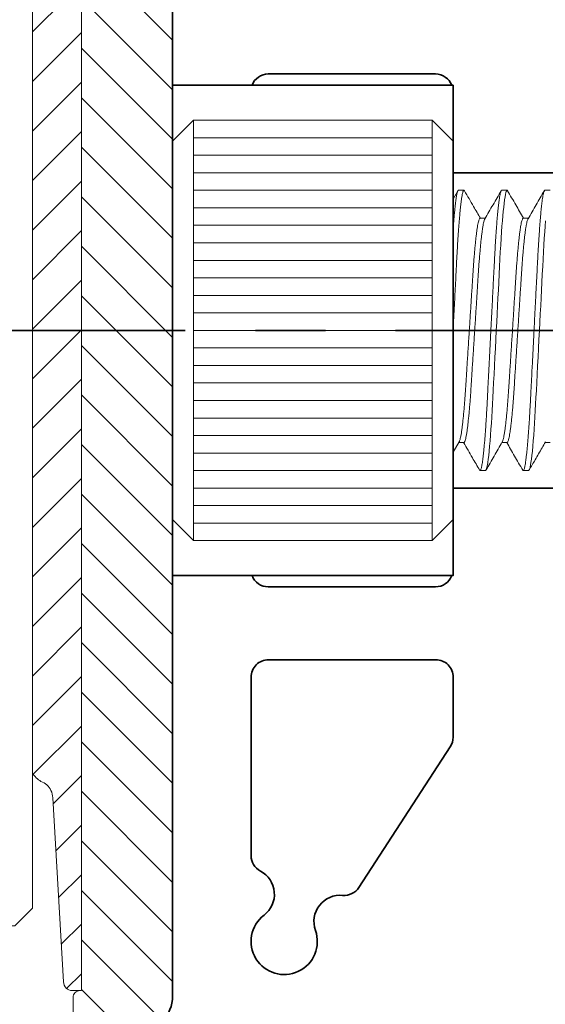
# Model space of a CAD drawing. Units: inches. Extents: x -363 to 1267, y -46 to 369.
# Drawn here: x 120 to 121, y 234 to 236 of the extents above; entities that cross this region are included whole.
import ezdxf
from ezdxf import colors
from ezdxf.entities.mleader import LeaderData, LeaderLine
from ezdxf.math import Vec2, Vec3

# ---------------------------------------------------------------- set-up
doc = ezdxf.new("R2010")
doc.units = ezdxf.units.IN
doc.header["$LTSCALE"] = 0.5
doc.header["$MEASUREMENT"] = 0
doc.linetypes.add('CENTER', pattern=[2, 1.25, -0.25, 0.25, -0.25])
doc.linetypes.add('CENTER2', pattern=[1.125, 0.75, -0.125, 0.125, -0.125])
for name, color, linetype, lineweight in [('Aluminum', 6, 'Continuous', 40), ('Base Shoe', 2, 'Continuous', 35), ('GLASS', 5, 'Continuous', 15), ('Hardware', 253, 'Continuous', 20), ('Setting', 6, 'Continuous', 18)]:
    doc.layers.add(name, color=color, linetype=linetype, lineweight=lineweight)
doc.layers.add('Text', color=40, linetype='Continuous')
doc.styles.get("Standard").update_dxf_attribs({"font": 'arial.ttf'})

# ---------------------------------------------------------------- blocks, each defined once
blk = doc.blocks.new('*U36')
at = {"transparency": 33554687}
for p, q in [((0.0375, 0.375), (0, 0.3375)), ((0.4625, 0.375), (0.0375, 0.375)), ((0.0375, 0.375), (0.0375, -0.375)), ((0.5, 0.3375), (0.4625, 0.375)), ((0.4625, 0.375), (0.4625, -0.375)), ((0, -0.3375), (0, 0.3375)), ((0.0375, 0.3437), (0.4625, 0.3437)), ((0.5, 0.3375), (0.5, -0.3375)), ((0.0375, 0.3125), (0.4625, 0.3125)), ((0.0375, 0.2812), (0.4625, 0.2812)), ((-0.1635, 0.25), (-0.1731, 0.25)), ((-0.0865, 0.25), (-0.0962, 0.25)), ((-0.0096, 0.25), (-0.0192, 0.25)), ((0, 0.2341), (-0.0087, 0.2492)), ((0.0375, 0.25), (0.4625, 0.25)), ((0.0375, 0.2187), (0.4625, 0.2187)), ((-0.125, 0.2), (-0.1341, 0.2)), ((-0.0481, 0.2), (-0.0571, 0.2)), ((0.0375, 0.1875), (0.4625, 0.1875)), ((0.0375, 0.1562), (0.4625, 0.1562)), ((0.0375, 0.125), (0.4625, 0.125)), ((0.0375, 0.0937), (0.4625, 0.0937)), ((0.0375, 0.0625), (0.4625, 0.0625)), ((0.0375, 0.0312), (0.4625, 0.0312)), ((0.0375, 0), (0.4625, 0)), ((0.0375, -0.0313), (0.4625, -0.0313)), ((0.0375, -0.0625), (0.4625, -0.0625)), ((0.0375, -0.0938), (0.4625, -0.0938)), ((0.0375, -0.125), (0.4625, -0.125)), ((0.0375, -0.1563), (0.4625, -0.1563)), ((0.0375, -0.1875), (0.4625, -0.1875)), ((-0.1731, -0.2), (-0.164, -0.2)), ((-0.0962, -0.2), (-0.0871, -0.2)), ((-0.0192, -0.2), (-0.0102, -0.2)), ((-0.0108, -0.199), (0, -0.2175)), ((0.0375, -0.2188), (0.4625, -0.2188)), ((-0.1346, -0.25), (-0.125, -0.25)), ((-0.0577, -0.25), (-0.0481, -0.25)), ((0.0375, -0.25), (0.4625, -0.25)), ((0.0375, -0.2813), (0.4625, -0.2813)), ((0.0375, -0.3125), (0.4625, -0.3125)), ((0, -0.3375), (0.0375, -0.375)), ((0.0375, -0.3438), (0.4625, -0.3438)), ((0.4625, -0.375), (0.5, -0.3375)), ((0.0375, -0.375), (0.4625, -0.375))]:
    blk.add_line(p, q, dxfattribs=at)
at = {"color": 2, "linetype": 'CENTER2', "transparency": 33554687}
blk.add_line((-0.8125, 0), (0.5625, 0), dxfattribs=at)
at = {"transparency": 33554687, "flags": 128}
for points in [[(-0.1648, 0.1954), (-0.164, 0.186), (-0.1633, 0.176), (-0.1625, 0.1645), (-0.1618, 0.1524), (-0.1611, 0.14), (-0.1604, 0.1272), (-0.1597, 0.114), (-0.159, 0.1001), (-0.1582, 0.0857), (-0.1575, 0.0721), (-0.1568, 0.0581), (-0.1561, 0.0439), (-0.1554, 0.0294), (-0.1546, 0.0147), (-0.1538, 0), (-0.153, -0.0161), (-0.1522, -0.032), (-0.1514, -0.0478), (-0.1506, -0.0633), (-0.1498, -0.0784), (-0.1491, -0.093), (-0.1484, -0.1071), (-0.1477, -0.1195), (-0.1471, -0.1315), (-0.1465, -0.1431), (-0.1458, -0.1545), (-0.1451, -0.1654), (-0.1444, -0.176), (-0.1436, -0.1869), (-0.1428, -0.1971), (-0.142, -0.2065), (-0.1412, -0.2152), (-0.1403, -0.2229), (-0.1395, -0.2297), (-0.1387, -0.2355), (-0.138, -0.24), (-0.1373, -0.2437), (-0.1366, -0.2465), (-0.1359, -0.2484), (-0.1352, -0.2496), (-0.1346, -0.25), (-0.1346, -0.25)], [(-0.0971, 0.2491), (-0.0968, 0.2496), (-0.0962, 0.25), (-0.0955, 0.2495), (-0.0948, 0.2481), (-0.094, 0.2458), (-0.0932, 0.2424), (-0.0925, 0.2381), (-0.0917, 0.2327), (-0.0908, 0.2264), (-0.0901, 0.2198), (-0.0893, 0.2124), (-0.0886, 0.2042), (-0.0878, 0.1954), (-0.0871, 0.186), (-0.0864, 0.176), (-0.0856, 0.1645), (-0.0849, 0.1524), (-0.0841, 0.14), (-0.0834, 0.1272), (-0.0828, 0.114), (-0.0821, 0.1001), (-0.0813, 0.0857), (-0.0806, 0.0721), (-0.0799, 0.0581), (-0.0792, 0.0439), (-0.0784, 0.0294), (-0.0777, 0.0147), (-0.0769, 0), (-0.0761, -0.0161), (-0.0753, -0.032), (-0.0745, -0.0478), (-0.0737, -0.0633), (-0.0729, -0.0784), (-0.0722, -0.093), (-0.0714, -0.1071), (-0.0708, -0.1195), (-0.0702, -0.1315), (-0.0695, -0.1431), (-0.0689, -0.1545), (-0.0682, -0.1654), (-0.0675, -0.176), (-0.0667, -0.1869), (-0.0659, -0.1971), (-0.0651, -0.2065), (-0.0642, -0.2152), (-0.0634, -0.2229), (-0.0626, -0.2297), (-0.0618, -0.2355), (-0.0611, -0.24), (-0.0603, -0.2437), (-0.0596, -0.2465), (-0.059, -0.2484), (-0.0583, -0.2496), (-0.0577, -0.25), (-0.0577, -0.25)]]:
    blk.add_lwpolyline(points, dxfattribs=at)
at = {"transparency": 33554687}
for points, knots in [([(-0.1635, 0.25), (-0.1632, 0.2499), (-0.1628, 0.2497), (-0.1621, 0.2483), (-0.1613, 0.2459), (-0.1606, 0.2426), (-0.1598, 0.2382), (-0.159, 0.2329), (-0.1582, 0.2267), (-0.1574, 0.2199), (-0.1566, 0.2125), (-0.1559, 0.2044), (-0.1551, 0.1956), (-0.1544, 0.1861), (-0.1537, 0.1758), (-0.1529, 0.1646), (-0.1522, 0.1526), (-0.1514, 0.1401), (-0.1508, 0.1273), (-0.1501, 0.114), (-0.1494, 0.1001), (-0.1486, 0.0861), (-0.1479, 0.0721), (-0.1472, 0.0581), (-0.1465, 0.0439), (-0.1457, 0.0294), (-0.145, 0.0147), (-0.1442, -0.0004), (-0.1434, -0.0161), (-0.1426, -0.032), (-0.1418, -0.0478), (-0.141, -0.0633), (-0.1402, -0.0784), (-0.1395, -0.093), (-0.1388, -0.1067), (-0.1381, -0.1196), (-0.1375, -0.1316), (-0.1368, -0.1432), (-0.1362, -0.1546), (-0.1355, -0.1656), (-0.1348, -0.1764), (-0.134, -0.187), (-0.1332, -0.1972), (-0.1324, -0.2067), (-0.1315, -0.2153), (-0.1307, -0.223), (-0.1299, -0.2298), (-0.1291, -0.2355), (-0.1284, -0.2401), (-0.1276, -0.2438), (-0.127, -0.2466), (-0.1263, -0.2486), (-0.1256, -0.2498), (-0.125, -0.2501), (-0.1245, -0.2499), (-0.1242, -0.2492), (-0.1241, -0.2491)], [0, 0, 0, 0, 0.018762, 0.037796, 0.057072, 0.076557, 0.096214, 0.116006, 0.135894, 0.154174, 0.172468, 0.190746, 0.208974, 0.227122, 0.245159, 0.264675, 0.283988, 0.303065, 0.321874, 0.340596, 0.359587, 0.378825, 0.396649, 0.414626, 0.432727, 0.450923, 0.469182, 0.487473, 0.507424, 0.527335, 0.547163, 0.56687, 0.586416, 0.605765, 0.624884, 0.642179, 0.659307, 0.676624, 0.694159, 0.711889, 0.729786, 0.749468, 0.769279, 0.789179, 0.809127, 0.829081, 0.849002, 0.868847, 0.886938, 0.904902, 0.922711, 0.940338, 0.957757, 0.974945, 0.993706, 1, 1, 1, 1]), ([(-0.1335, 0.199), (-0.1383, 0.2074), (-0.148, 0.2241), (-0.1577, 0.2408), (-0.1626, 0.2492)], [0, 0, 0, 0, 0.499822, 1, 1, 1, 1]), ([(-0.0971, 0.2492), (-0.1019, 0.2408), (-0.1114, 0.2244), (-0.1209, 0.2081), (-0.1256, 0.2)], [0, 0, 0, 0, 0.510522, 1, 1, 1, 1]), ([(-0.0865, 0.25), (-0.0863, 0.2499), (-0.0859, 0.2497), (-0.0851, 0.2483), (-0.0844, 0.2459), (-0.0836, 0.2426), (-0.0828, 0.2382), (-0.082, 0.2329), (-0.0812, 0.2267), (-0.0805, 0.2199), (-0.0797, 0.2125), (-0.079, 0.2044), (-0.0782, 0.1956), (-0.0775, 0.1861), (-0.0767, 0.1758), (-0.076, 0.1646), (-0.0752, 0.1526), (-0.0745, 0.1401), (-0.0738, 0.1273), (-0.0732, 0.114), (-0.0724, 0.1001), (-0.0717, 0.0861), (-0.071, 0.0721), (-0.0703, 0.0581), (-0.0696, 0.0439), (-0.0688, 0.0294), (-0.0681, 0.0147), (-0.0673, -0.0004), (-0.0665, -0.0161), (-0.0657, -0.032), (-0.0649, -0.0478), (-0.0641, -0.0633), (-0.0633, -0.0784), (-0.0625, -0.093), (-0.0618, -0.1067), (-0.0612, -0.1196), (-0.0606, -0.1316), (-0.0599, -0.1432), (-0.0593, -0.1546), (-0.0586, -0.1656), (-0.0578, -0.1764), (-0.0571, -0.187), (-0.0563, -0.1972), (-0.0554, -0.2067), (-0.0546, -0.2153), (-0.0538, -0.223), (-0.053, -0.2298), (-0.0522, -0.2355), (-0.0514, -0.2401), (-0.0507, -0.2438), (-0.05, -0.2466), (-0.0494, -0.2486), (-0.0487, -0.2498), (-0.0481, -0.2501), (-0.0476, -0.2499), (-0.0472, -0.2493), (-0.0472, -0.2491)], [0, 0, 0, 0, 0.018767, 0.037806, 0.057087, 0.076576, 0.096238, 0.116036, 0.135928, 0.154213, 0.172513, 0.190795, 0.209028, 0.22718, 0.245222, 0.264743, 0.284061, 0.303142, 0.321956, 0.340683, 0.359679, 0.378922, 0.396751, 0.414732, 0.432838, 0.451039, 0.469302, 0.487598, 0.507555, 0.52747, 0.547304, 0.567015, 0.586566, 0.605921, 0.625044, 0.642344, 0.659476, 0.676798, 0.694337, 0.712071, 0.729973, 0.74966, 0.769476, 0.789381, 0.809334, 0.829294, 0.849219, 0.869069, 0.887165, 0.905134, 0.922948, 0.940579, 0.958002, 0.975195, 0.993961, 1, 1, 1, 1]), ([(-0.0565, 0.199), (-0.0614, 0.2074), (-0.0711, 0.2241), (-0.0808, 0.2408), (-0.0856, 0.2492)], [0, 0, 0, 0, 0.499828, 1, 1, 1, 1]), ([(-0.0201, 0.2492), (-0.0256, 0.2398), (-0.0351, 0.2234), (-0.0446, 0.207), (-0.0486, 0.2)], [0, 0, 0, 0, 0.573952, 1, 1, 1, 1]), ([(-0.0201, 0.2491), (-0.02, 0.2493), (-0.0197, 0.2499), (-0.0192, 0.2501), (-0.0185, 0.2497), (-0.0178, 0.2483), (-0.0171, 0.2459), (-0.0163, 0.2426), (-0.0155, 0.2382), (-0.0147, 0.2329), (-0.0139, 0.2267), (-0.0132, 0.2199), (-0.0124, 0.2125), (-0.0117, 0.2044), (-0.0109, 0.1956), (-0.0102, 0.1861), (-0.0094, 0.1758), (-0.0087, 0.1646), (-0.0079, 0.1526), (-0.0072, 0.1401), (-0.0065, 0.1273), (-0.0058, 0.114), (-0.0051, 0.1001), (-0.0044, 0.0861), (-0.0037, 0.0721), (-0.003, 0.0581), (-0.0022, 0.0439), (-0.0015, 0.0294), (-0.0008, 0.0147), (-0.0003, 0.0049), (0, 0)], [0, 0, 0, 0, 0.0146319, 0.0481921, 0.0848253, 0.1219904, 0.1596276, 0.1976716, 0.2360529, 0.2746977, 0.3135291, 0.3492219, 0.384943, 0.4206301, 0.4562213, 0.4916557, 0.5268739, 0.5649791, 0.6026887, 0.6399368, 0.6766626, 0.713218, 0.7502985, 0.7878614, 0.8226638, 0.8577647, 0.8931081, 0.9286355, 0.9642866, 1, 1, 1, 1]), ([(-0.0096, 0.25), (-0.0089, 0.25), (-0.0082, 0.2486), (-0.0066, 0.2426), (-0.0058, 0.238), (-0.0042, 0.2258), (-0.0033, 0.2181), (-0.0016, 0.2001), (-0.0008, 0.1897), (0, 0.1784)], [0, 0, 0, 0, 0.25, 0.25, 0.5, 0.5, 0.75, 0.75, 1, 1, 1, 1]), ([(-0.1335, 0.1989), (-0.1333, 0.1986), (-0.1329, 0.1979), (-0.1321, 0.1956), (-0.1312, 0.1919), (-0.1303, 0.1871), (-0.1293, 0.1814), (-0.1284, 0.1749), (-0.1275, 0.1675), (-0.1266, 0.1594), (-0.1257, 0.1505), (-0.1248, 0.1408), (-0.1239, 0.1302), (-0.1231, 0.1188), (-0.1222, 0.107), (-0.1215, 0.0948), (-0.1206, 0.082), (-0.1198, 0.0689), (-0.1189, 0.0555), (-0.1181, 0.042), (-0.1172, 0.0282), (-0.1163, 0.0141), (-0.1154, -0.0003), (-0.1144, -0.015), (-0.1135, -0.0298), (-0.1125, -0.0445), (-0.1116, -0.0587), (-0.1107, -0.0725), (-0.1099, -0.0855), (-0.1091, -0.0976), (-0.1084, -0.1091), (-0.1076, -0.1201), (-0.1068, -0.1308), (-0.1059, -0.1412), (-0.105, -0.1511), (-0.1041, -0.1604), (-0.1031, -0.169), (-0.1022, -0.1765), (-0.1012, -0.1831), (-0.1003, -0.1885), (-0.0994, -0.1928), (-0.0985, -0.1961), (-0.0977, -0.1984), (-0.0969, -0.1998), (-0.0964, -0.2), (-0.0962, -0.2)], [0, 0, 0, 0, 0.013748, 0.037689, 0.061906, 0.086337, 0.110915, 0.134164, 0.157425, 0.18064, 0.203751, 0.226701, 0.250808, 0.274613, 0.29806, 0.32118, 0.344573, 0.36833, 0.391015, 0.413925, 0.437006, 0.460204, 0.48346, 0.508124, 0.532718, 0.557174, 0.581425, 0.605409, 0.629068, 0.651028, 0.67285, 0.69501, 0.717482, 0.740219, 0.764566, 0.789089, 0.813721, 0.838393, 0.863036, 0.887579, 0.910568, 0.933355, 0.955887, 0.978117, 1, 1, 1, 1]), ([(-0.125, 0.2), (-0.1247, 0.1999), (-0.1242, 0.1997), (-0.1234, 0.1982), (-0.1225, 0.1956), (-0.1216, 0.1919), (-0.1206, 0.1872), (-0.1197, 0.1814), (-0.1188, 0.1749), (-0.1179, 0.1675), (-0.117, 0.1594), (-0.1161, 0.1505), (-0.1152, 0.1408), (-0.1143, 0.1302), (-0.1135, 0.1188), (-0.1126, 0.107), (-0.1118, 0.0948), (-0.111, 0.082), (-0.1102, 0.0689), (-0.1093, 0.0555), (-0.1085, 0.042), (-0.1076, 0.0282), (-0.1067, 0.0141), (-0.1058, -0.0003), (-0.1048, -0.015), (-0.1039, -0.0298), (-0.1029, -0.0445), (-0.102, -0.0587), (-0.1011, -0.0725), (-0.1003, -0.0855), (-0.0995, -0.0976), (-0.0988, -0.1091), (-0.098, -0.1201), (-0.0972, -0.1308), (-0.0963, -0.1412), (-0.0954, -0.1511), (-0.0945, -0.1604), (-0.0935, -0.169), (-0.0925, -0.1765), (-0.0916, -0.1831), (-0.0906, -0.1885), (-0.0898, -0.1928), (-0.0889, -0.1961), (-0.0882, -0.1981), (-0.0878, -0.1987), (-0.0877, -0.1989)], [0, 0, 0, 0, 0.0232207, 0.0468279, 0.0707689, 0.0949858, 0.1194162, 0.1439944, 0.1672429, 0.1905038, 0.2137186, 0.2368295, 0.2597802, 0.2838862, 0.307691, 0.3311387, 0.3542587, 0.3776511, 0.4014082, 0.4240928, 0.4470025, 0.4700841, 0.4932816, 0.5165376, 0.5412011, 0.5657949, 0.5902506, 0.6145019, 0.6384859, 0.6621442, 0.6841045, 0.7059266, 0.7280863, 0.7505581, 0.7732947, 0.7976415, 0.8221646, 0.8467968, 0.8714689, 0.896111, 0.9206539, 0.9436432, 0.9664296, 0.9889616, 1, 1, 1, 1]), ([(-0.0565, 0.1989), (-0.0564, 0.1986), (-0.0559, 0.1979), (-0.0552, 0.1956), (-0.0543, 0.1919), (-0.0533, 0.1871), (-0.0524, 0.1814), (-0.0515, 0.1749), (-0.0506, 0.1675), (-0.0497, 0.1594), (-0.0488, 0.1505), (-0.0479, 0.1408), (-0.047, 0.1302), (-0.0461, 0.1188), (-0.0453, 0.107), (-0.0445, 0.0948), (-0.0437, 0.082), (-0.0429, 0.0689), (-0.042, 0.0555), (-0.0412, 0.042), (-0.0403, 0.0282), (-0.0394, 0.0141), (-0.0384, -0.0003), (-0.0375, -0.015), (-0.0365, -0.0298), (-0.0356, -0.0445), (-0.0347, -0.0587), (-0.0338, -0.0725), (-0.033, -0.0855), (-0.0322, -0.0976), (-0.0315, -0.1091), (-0.0307, -0.1201), (-0.0299, -0.1308), (-0.029, -0.1412), (-0.0281, -0.1511), (-0.0271, -0.1604), (-0.0262, -0.169), (-0.0252, -0.1765), (-0.0243, -0.1831), (-0.0233, -0.1885), (-0.0224, -0.1928), (-0.0216, -0.1961), (-0.0208, -0.1984), (-0.02, -0.1998), (-0.0195, -0.2), (-0.0192, -0.2)], [0, 0, 0, 0, 0.013726, 0.037668, 0.061885, 0.086316, 0.110895, 0.134144, 0.157406, 0.180621, 0.203733, 0.226684, 0.250791, 0.274596, 0.298045, 0.321165, 0.344558, 0.368316, 0.391001, 0.413912, 0.436994, 0.460192, 0.483449, 0.508113, 0.532707, 0.557164, 0.581416, 0.6054, 0.629059, 0.65102, 0.672843, 0.695003, 0.717476, 0.740213, 0.76456, 0.789084, 0.813717, 0.83839, 0.863033, 0.887576, 0.910566, 0.933353, 0.955886, 0.978116, 1, 1, 1, 1]), ([(-0.0481, 0.2), (-0.0478, 0.1999), (-0.0473, 0.1997), (-0.0464, 0.1982), (-0.0456, 0.1956), (-0.0446, 0.1919), (-0.0437, 0.1872), (-0.0428, 0.1814), (-0.0419, 0.1749), (-0.041, 0.1675), (-0.0401, 0.1594), (-0.0392, 0.1505), (-0.0383, 0.1408), (-0.0374, 0.1302), (-0.0365, 0.1188), (-0.0357, 0.107), (-0.0349, 0.0948), (-0.0341, 0.082), (-0.0333, 0.0689), (-0.0324, 0.0555), (-0.0315, 0.042), (-0.0307, 0.0282), (-0.0298, 0.0141), (-0.0288, -0.0003), (-0.0279, -0.015), (-0.0269, -0.0298), (-0.026, -0.0445), (-0.0251, -0.0587), (-0.0242, -0.0725), (-0.0234, -0.0855), (-0.0226, -0.0976), (-0.0218, -0.1091), (-0.0211, -0.1201), (-0.0202, -0.1308), (-0.0194, -0.1412), (-0.0185, -0.1511), (-0.0175, -0.1604), (-0.0166, -0.169), (-0.0156, -0.1765), (-0.0147, -0.1831), (-0.0137, -0.1885), (-0.0128, -0.1928), (-0.012, -0.1961), (-0.0113, -0.1981), (-0.0109, -0.1987), (-0.0108, -0.1989)], [0, 0, 0, 0, 0.023217, 0.046821, 0.070759, 0.094972, 0.119399, 0.143974, 0.167219, 0.190477, 0.213689, 0.236796, 0.259744, 0.283846, 0.307648, 0.331092, 0.354209, 0.377598, 0.401352, 0.424033, 0.44694, 0.470018, 0.493212, 0.516465, 0.541125, 0.565715, 0.590168, 0.614416, 0.638396, 0.662051, 0.684008, 0.705827, 0.727984, 0.750453, 0.773186, 0.797529, 0.822049, 0.846678, 0.871346, 0.895985, 0.920525, 0.943511, 0.966294, 0.988823, 1, 1, 1, 1]), ([(-0.1646, -0.199), (-0.1606, -0.206), (-0.1544, -0.2165), (-0.1448, -0.2333), (-0.1391, -0.243), (-0.1355, -0.2492)], [0, 0, 0, 0, 0.416776, 0.630919, 1, 1, 1, 1]), ([(-0.1241, -0.2492), (-0.1192, -0.2408), (-0.1097, -0.2244), (-0.1002, -0.2081), (-0.0956, -0.2)], [0, 0, 0, 0, 0.510549, 1, 1, 1, 1]), ([(-0.0877, -0.199), (-0.0828, -0.2074), (-0.0731, -0.2241), (-0.0634, -0.2408), (-0.0586, -0.2492)], [0, 0, 0, 0, 0.499822, 1, 1, 1, 1]), ([(-0.0472, -0.2492), (-0.0429, -0.2419), (-0.0334, -0.2255), (-0.0239, -0.2091), (-0.0187, -0.2)], [0, 0, 0, 0, 0.446507, 1, 1, 1, 1])]:
    blk.add_open_spline(points, degree=3, knots=knots, dxfattribs=at)
blk = doc.blocks.new('*U181')
at = {"color": 0, "linetype": 'ByBlock', "lineweight": -2, "transparency": 33554687}
blk.add_line((-1, 2.344), (-1, 1.7815), dxfattribs=at)
at = {"color": 2, "linetype": 'CENTER', "transparency": 33554687}
blk.add_line((-1.5225, 2.0628), (1.5225, 2.0628), dxfattribs=at)
at = {"color": 0, "linetype": 'ByBlock', "lineweight": -2, "transparency": 33554687}
for points in [[(-0.6416, 2.5003, 0.311544), (-0.6705, 2.5203), (-0.9685, 2.5203, 0.311544), (-0.9975, 2.5003)], [(-0.6416, 1.6253, -0.311544), (-0.6705, 1.6053), (-0.9685, 1.6053, -0.311544), (-0.9975, 1.6253)]]:
    blk.add_lwpolyline(points, format="xyb", dxfattribs=at)
blk.add_lwpolyline([(-1.25, 2.344), (-1, 2.344), (-1, 2.5003), (-0.5, 2.5003), (-0.5, 1.6253), (-1, 1.6253), (-1, 1.7815), (-1.25, 1.7815)], close=True, dxfattribs=at)
at = {"layer": 'Aluminum', "color": 0, "linetype": 'ByBlock', "lineweight": -2, "transparency": 33554687}
blk.add_lwpolyline([(0.5, 3.8633), (0.5, 0.875, -0.414214), (0.4375, 0.8125), (0.0153, 0.8125), (0, 0.7972), (-0.0153, 0.8125), (-0.4375, 0.8125, -0.414214), (-0.5, 0.875), (-0.5, 3.8633, 0.639992)], format="xyb", dxfattribs=at)
blk.add_lwpolyline([(-0.663, 1.0195, -0.54585), (-0.6565, 1.0983, 0.27738), (-0.64, 1.1257), (-0.64, 1.4443, 0.414214), (-0.671, 1.4753), (-0.969, 1.4753, 0.414214), (-1, 1.4443), (-1, 1.337, 0.144993), (-0.995, 1.3201), (-0.8319, 1.0689, 0.277761), (-0.8031, 1.0549, -0.546309), (-0.7546, 0.9924, 1.962611)], format="xyb", close=True, dxfattribs=at)
blk = doc.blocks.new('*U51')
at = {"transparency": 33554687}
h = blk.add_hatch(dxfattribs=at)
h.set_pattern_fill('ANSI31', color=256, scale=0.5)
h.set_pattern_definition([(45, (149.02578, 69.46148), (-0.044194174, 0.044194174), [])])
edge = h.paths.add_edge_path()
edge.add_line((-0.3455, 3.8125), (-0.4375, 3.8125))
edge.add_arc((-0.4375, 3.75), 0.0625, 90, 180)
edge.add_line((-0.5, 3.75), (-0.5, 0.875))
edge.add_arc((-0.4375, 0.875), 0.0625, 180, 270)
edge.add_line((-0.4375, 0.8125), (-0.3455, 0.8125))
edge.add_arc((-0.3455, 0.8355), 0.023, 270, 360)
edge.add_line((-0.3225, 0.8355), (-0.3225, 0.8725))
edge.add_arc((-0.335, 0.8725), 0.0125, 360, 450)
edge.add_line((-0.335, 0.885), (-0.3375, 0.885))
edge.add_line((-0.3375, 0.885), (-0.3375, 3.74))
edge.add_line((-0.3375, 3.74), (-0.335, 3.74))
edge.add_arc((-0.335, 3.7525), 0.0125, 270, 360)
edge.add_line((-0.3225, 3.7525), (-0.3225, 3.7895))
edge.add_arc((-0.3455, 3.7895), 0.023, 0, 90)
h = blk.add_hatch(dxfattribs=at)
h.set_pattern_fill('ANSI31', color=256, scale=0.5, angle=90)
h.set_pattern_definition([(135, (156.98341, 69.46482), (-0.044194174, -0.044194174), [])])
h.paths.add_polyline_path([(-0.25, 3.7088, 0.414214), (-0.2863, 3.74), (-0.3375, 3.74), (-0.3375, 0.885), (-0.3212, 0.885, 0.414214), (-0.3056, 0.9006), (-0.2863, 1.2287, -0.111567), (-0.2832, 1.2422, -0.099497), (-0.2758, 1.252, -0.097481), (-0.2654, 1.2582, 0.102893), (-0.25, 1.2729)])
for points in [[(-0.3455, 3.8125), (-0.4375, 3.8125, 0.414214), (-0.5, 3.75), (-0.5, 0.875, 0.414214), (-0.4375, 0.8125), (-0.3455, 0.8125, 0.414214), (-0.3225, 0.8355), (-0.3225, 0.8725, 0.414214), (-0.335, 0.885), (-0.3375, 0.885), (-0.3375, 3.74), (-0.335, 3.74, 0.414214), (-0.3225, 3.7525), (-0.3225, 3.7895, 0.414214)], [(-0.25, 3.7088, 0.414214), (-0.2863, 3.74), (-0.3375, 3.74), (-0.3375, 0.885), (-0.3212, 0.885, 0.414214), (-0.3056, 0.9006), (-0.2863, 1.2287, -0.111567), (-0.2832, 1.2422, -0.099497), (-0.2758, 1.252, -0.097481), (-0.2654, 1.2582, 0.102893), (-0.25, 1.2729), (-0.25, 3.7088, 0.414214)]]:
    blk.add_lwpolyline(points, format="xyb", close=True, dxfattribs=at)
blk = doc.blocks.new('*U178')
at = {"color": 0, "linetype": 'ByBlock', "lineweight": -2, "transparency": 33554687}
blk.add_lwpolyline([(-0.25, 6.9995), (-0.25, 0.03125), (-0.21875, 0), (0.21875, 0), (0.25, 0.03125), (0.25, 6.9995)], dxfattribs=at)

msp = doc.modelspace()

# ---------------------------------------------------------------- block references
at = {"layer": 'Base Shoe', "transparency": 33554687, "xscale": -1}
msp.add_blockref('*U181', (119.65756, 233.3636), dxfattribs=at)
at = {"layer": 'GLASS', "transparency": 33554687}
msp.add_blockref('*U178', (119.65756, 234.3641), dxfattribs=at)
at = {"layer": 'Hardware', "transparency": 33554687, "xscale": -1}
msp.add_blockref('*U36', (120.65756, 235.42639), dxfattribs=at)
at = {"layer": 'Setting', "transparency": 33554687, "xscale": -1}
msp.add_blockref('*U51', (119.65756, 233.3636), dxfattribs=at)

# ---------------------------------------------------------------- leaders
at = {"layer": 'Text', "transparency": 33554687}
ml = msp.add_multileader_mtext('Standard', dxfattribs=at)
ml.set_content('\\A1;{\\LINSTALLATION GUIDELINE:}\\PDURING THE INSTALLATION PROCESS MAKE SURE A CERTIFIED WELDER APPLIES A 1/4" CONTINUOUS FILLET WELD ON TWO SIDES OF THE WELD BLOCK', color=256)
ml.set_leader_properties()
ml.build(insert=Vec2(0, 0))
ml.multileader.update_dxf_attribs({"dogleg_length": 0.125, "arrow_head_size": 0.25, "scale": 2})
ctx = ml.context
ctx.base_point, ctx.scale, ctx.char_height, ctx.arrow_head_size, ctx.landing_gap_size, ctx.plane_origin = Vec3(137.89679, 260.48898), 2, 0.25, 0.25, 0.125, Vec3(88.81753, 257.54262)
notes = []
notes.append((ctx, [(0, (0, 0, 0), (0, 0), (1, 0), 1, [])]))
ctx.mtext.insert, ctx.mtext.width, ctx.mtext.flow_direction = Vec3(138.02179, 260.61612), 5.0480321, 5
ml = msp.add_multileader_mtext('Standard', dxfattribs=at)
ml.set_content('\\A1;{\\LINSTALLATION GUIDELINE:}\\PDURING THE INSTALLATION PROCESS MAKE SURE A CERTIFIED WELDER APPLIES A 1/4" CONTINUOUS FILLET WELD ON TWO SIDES OF THE WELD BLOCK', color=256)
ml.set_leader_properties()
ml.build(insert=Vec2(0, 0))
ml.multileader.update_dxf_attribs({"dogleg_length": 0.125, "arrow_head_size": 0.25, "scale": 2})
ctx = ml.context
ctx.base_point, ctx.scale, ctx.char_height, ctx.arrow_head_size, ctx.landing_gap_size, ctx.plane_origin = Vec3(201.7768, 258.48898), 2, 0.25, 0.25, 0.125, Vec3(152.69753, 255.54262)
notes.append((ctx, [(0, (0, 0, 0), (0, 0), (1, 0), 1, [])]))
ctx.mtext.insert, ctx.mtext.width, ctx.mtext.flow_direction = Vec3(201.9018, 258.61612), 5.0480321, 5
ml = msp.add_multileader_mtext('Standard', dxfattribs=at)
ml.set_content('\\A1;{\\LINSTALLATION GUIDELINE:}\\PDURING THE INSTALLATION PROCESS MAKE SURE A CERTIFIED WELDER APPLIES A 1/4" CONTINUOUS FILLET WELD ON TWO SIDES OF THE WELD BLOCK', color=256)
ml.set_leader_properties()
ml.build(insert=Vec2(0, 0))
ml.multileader.update_dxf_attribs({"dogleg_length": 0.125, "arrow_head_size": 0.25, "scale": 2})
ctx = ml.context
ctx.base_point, ctx.scale, ctx.char_height, ctx.arrow_head_size, ctx.landing_gap_size, ctx.plane_origin = Vec3(265.6568, 258.48898), 2, 0.25, 0.25, 0.125, Vec3(216.57753, 255.54262)
notes.append((ctx, [(0, (0, 0, 0), (0, 0), (1, 0), 1, [])]))
ctx.mtext.insert, ctx.mtext.width, ctx.mtext.flow_direction = Vec3(265.7818, 258.61612), 5.0480321, 5
ml = msp.add_multileader_mtext('Standard', dxfattribs=at)
ml.set_content('\\A1;{\\LINSTALLATION GUIDELINE:\\P}WHEN ATTACHING DIRECTLY TO STEEL MAKE SURE THE STEEL IS 3/8" THICK MIN. IF NOT USE CRL\'S 1/2" THICK WELD BLOCKS     ', color=256)
ml.set_leader_properties()
ml.build(insert=Vec2(0, 0))
ml.multileader.update_dxf_attribs({"dogleg_length": 0.125, "arrow_head_size": 0.25, "scale": 2})
ctx = ml.context
ctx.base_point, ctx.scale, ctx.char_height, ctx.arrow_head_size, ctx.landing_gap_size, ctx.plane_origin = Vec3(125.11782, 256.78761), 2, 0.25, 0.25, 0.125, Vec3(76.03855, 253.84125)
notes.append((ctx, [(0, (0, 0, 0), (0, 0), (1, 0), 1, [])]))
ctx.mtext.insert, ctx.mtext.width, ctx.mtext.flow_direction = Vec3(125.24282, 256.91474), 5.0183595, 5
ml = msp.add_multileader_mtext('Standard', dxfattribs=at)
ml.set_content('\\A1;{\\LINSTALLATION GUIDELINE:\\P}WHEN ATTACHING DIRECTLY TO STEEL MAKE SURE THE STEEL IS 3/8" THICK MIN. IF NOT USE CRL\'S 1/2" THICK WELD BLOCKS     ', color=256)
ml.set_leader_properties()
ml.build(insert=Vec2(0, 0))
ml.multileader.update_dxf_attribs({"dogleg_length": 0.125, "arrow_head_size": 0.25, "scale": 2})
ctx = ml.context
ctx.base_point, ctx.scale, ctx.char_height, ctx.arrow_head_size, ctx.landing_gap_size, ctx.plane_origin = Vec3(188.70907, 254.78761), 2, 0.25, 0.25, 0.125, Vec3(139.6298, 251.84125)
notes.append((ctx, [(0, (0, 0, 0), (0, 0), (1, 0), 1, [])]))
ctx.mtext.insert, ctx.mtext.width, ctx.mtext.flow_direction = Vec3(188.83407, 254.91474), 5.0183595, 5
ml = msp.add_multileader_mtext('Standard', dxfattribs=at)
ml.set_content('\\A1;{\\LINSTALLATION GUIDELINE:\\P}WHEN ATTACHING DIRECTLY TO STEEL MAKE SURE THE STEEL IS 3/8" THICK MIN. IF NOT USE CRL\'S 1/2" THICK WELD BLOCKS     ', color=256)
ml.set_leader_properties()
ml.build(insert=Vec2(0, 0))
ml.multileader.update_dxf_attribs({"dogleg_length": 0.125, "arrow_head_size": 0.25, "scale": 2})
ctx = ml.context
ctx.base_point, ctx.scale, ctx.char_height, ctx.arrow_head_size, ctx.landing_gap_size, ctx.plane_origin = Vec3(252.58907, 254.78761), 2, 0.25, 0.25, 0.125, Vec3(203.5098, 251.84125)
notes.append((ctx, [(0, (0, 0, 0), (0, 0), (1, 0), 1, [])]))
ctx.mtext.insert, ctx.mtext.width, ctx.mtext.flow_direction = Vec3(252.71407, 254.91474), 5.0183595, 5
ml = msp.add_multileader_mtext('Standard', dxfattribs=at)
ml.set_content('\\A1;{\\LINSTALLATION GUIDELINE:\\P}WHEN ATTACHING DIRECTLY TO STEEL MAKE SURE THE STEEL IS 3/8" THICK MIN. IF NOT USE CRL\'S 1/2" THICK WELD BLOCKS     ', color=256)
ml.set_leader_properties()
ml.build(insert=Vec2(0, 0))
ml.multileader.update_dxf_attribs({"dogleg_length": 0.125, "arrow_head_size": 0.25, "scale": 2})
ctx = ml.context
ctx.base_point, ctx.scale, ctx.char_height, ctx.arrow_head_size, ctx.landing_gap_size, ctx.plane_origin = Vec3(147.37656, 243.64818), 2, 0.25, 0.25, 0.125, Vec3(98.29729, 240.70182)
notes.append((ctx, [(0, (0, 0, 0), (0, 0), (1, 0), 1, [])]))
ctx.mtext.insert, ctx.mtext.width, ctx.mtext.flow_direction = Vec3(147.50156, 243.77531), 5.0183595, 5
ml = msp.add_multileader_mtext('Standard', dxfattribs=at)
ml.set_content('\\A1;{\\LINSTALLATION GUIDELINE:\\P}WHEN ATTACHING DIRECTLY TO STEEL MAKE SURE THE STEEL IS 3/8" THICK MIN. IF NOT USE CRL\'S 1/2" THICK WELD BLOCKS     ', color=256)
ml.set_leader_properties()
ml.build(insert=Vec2(0, 0))
ml.multileader.update_dxf_attribs({"dogleg_length": 0.125, "arrow_head_size": 0.25, "scale": 2})
ctx = ml.context
ctx.base_point, ctx.scale, ctx.char_height, ctx.arrow_head_size, ctx.landing_gap_size, ctx.plane_origin = Vec3(120.53231, 241.81605), 2, 0.25, 0.25, 0.125, Vec3(71.45304, 238.86969)
notes.append((ctx, [(0, (0, 0, 0), (0, 0), (1, 0), 1, [])]))
ctx.mtext.insert, ctx.mtext.width, ctx.mtext.flow_direction = Vec3(120.65731, 241.94318), 5.0183595, 5
ml = msp.add_multileader_mtext('Standard', dxfattribs=at)
ml.set_content('\\A1;{\\LINSTALLATION GUIDELINE:\\P}WHEN ATTACHING DIRECTLY TO STEEL MAKE SURE THE STEEL IS 3/8" THICK MIN. IF NOT USE CRL\'S 1/2" THICK WELD BLOCKS     ', color=256)
ml.set_leader_properties()
ml.build(insert=Vec2(0, 0))
ml.multileader.update_dxf_attribs({"dogleg_length": 0.125, "arrow_head_size": 0.25, "scale": 2})
ctx = ml.context
ctx.base_point, ctx.scale, ctx.char_height, ctx.arrow_head_size, ctx.landing_gap_size, ctx.plane_origin = Vec3(130.50855, 241.30634), 2, 0.25, 0.25, 0.125, Vec3(81.42928, 238.35998)
notes.append((ctx, [(0, (0, 0, 0), (0, 0), (1, 0), 1, [])]))
ctx.mtext.insert, ctx.mtext.width, ctx.mtext.flow_direction = Vec3(130.63355, 241.43347), 5.0183595, 5
for ctx, leaders in notes:
    for number, flags, end, landing, length, lines in leaders:
        leader = LeaderData()
        leader.index, (leader.has_last_leader_line, leader.has_dogleg_vector, leader.attachment_direction) = number, flags
        leader.last_leader_point, leader.dogleg_vector, leader.dogleg_length = Vec3(end), Vec3(landing), length
        for number, points, colour, breaks in lines:
            line = LeaderLine()
            line.index, line.vertices, line.color, line.breaks = number, Vec3.list(points), colors.encode_raw_color(colour), breaks
            leader.lines.append(line)
        ctx.leaders.append(leader)

doc.saveas('drawing.dxf')
